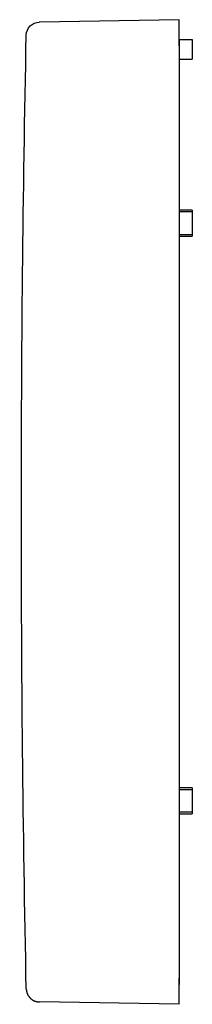
# Model space of a CAD drawing. Units: millimetres. Extents: x 8 to 296, y 12 to 238.
# Drawn here: x 27 to 40, y 163 to 238 of the extents above; entities that cross this region are included whole.
import ezdxf

# ---------------------------------------------------------------- set-up
doc = ezdxf.new("R2010")
doc.units = ezdxf.units.MM

msp = doc.modelspace()

# ---------------------------------------------------------------- linework, layer by layer
at = {"color": 7, "linetype": 'Continuous', "lineweight": 30}
for p, q in [((28.417, 237.814), (28.413, 237.814)), ((28.419, 237.815), (28.418, 237.81)), ((28.418, 237.814), (28.418, 237.814)), ((39.039, 238), (28.419, 237.815)), ((39.039, 236.5), (40.039, 236.5)), ((40.039, 236.5), (40.039, 235)), ((39.039, 236), (39.039, 165)), ((39.039, 235), (40.039, 235)), ((40.039, 223.5), (39.039, 223.5)), ((40.039, 223.5), (40.039, 223.366)), ((40.039, 223.366), (39.039, 223.366)), ((40.039, 223.366), (40.039, 221.634)), ((39.039, 221.634), (40.039, 221.634)), ((39.039, 221.5), (40.039, 221.5)), ((40.039, 221.634), (40.039, 221.5)), ((40.039, 179.5), (39.039, 179.5)), ((39.039, 179.366), (40.039, 179.366)), ((40.039, 179.5), (40.039, 179.366)), ((40.039, 179.366), (40.039, 177.634)), ((40.039, 177.634), (39.039, 177.634)), ((39.039, 177.5), (40.039, 177.5)), ((40.039, 177.634), (40.039, 177.5)), ((28.385, 163.186), (28.397, 163.186)), ((39.039, 163), (28.419, 163.185))]:
    msp.add_line(p, q, dxfattribs=at)
for points, knots in [([(27.414, 236.835), (27.42, 237.09), (27.528, 237.342), (27.889, 237.703), (28.141, 237.81), (28.397, 237.814)], [0, 0, 0, 0, 0.5, 0.5, 1, 1, 1, 1]), ([(28.419, 237.815), (28.417, 237.815), (28.415, 237.815), (28.412, 237.815), (28.411, 237.814), (28.409, 237.814), (28.408, 237.814), (28.407, 237.814), (28.406, 237.814), (28.404, 237.814), (28.403, 237.814), (28.402, 237.814), (28.401, 237.814), (28.399, 237.814), (28.399, 237.814), (28.398, 237.814), (28.397, 237.814), (28.397, 237.814), (28.397, 237.814), (28.397, 237.814)], [0, 0, 0, 0, 0.125, 0.125, 0.25, 0.25, 0.3125, 0.3125, 0.375, 0.375, 0.5, 0.5, 0.625, 0.625, 0.75, 0.75, 0.875, 0.875, 1, 1, 1, 1]), ([(28.417, 237.812), (28.417, 237.813), (28.415, 237.814), (28.413, 237.814), (28.413, 237.814)], [0, 0, 0, 0, 0.456083, 1, 1, 1, 1]), ([(39.039, 236), (39.039, 236.046), (39.039, 236.137), (39.039, 236.273), (39.039, 236.406), (39.039, 236.536), (39.039, 236.663), (39.039, 236.786), (39.039, 236.904), (39.039, 237.017), (39.039, 237.125), (39.039, 237.228), (39.039, 237.324), (39.039, 237.446), (39.039, 237.585), (39.039, 237.728), (39.039, 237.845), (39.039, 237.933), (39.039, 237.989), (39.039, 237.996), (39.039, 238)], [0, 0, 0, 0, 0.043772, 0.087164, 0.130175, 0.172806, 0.215056, 0.256926, 0.298415, 0.339525, 0.380254, 0.420603, 0.460572, 0.500162, 0.579673, 0.660702, 0.743248, 0.827313, 0.912897, 1, 1, 1, 1]), ([(39.039, 236.5), (39.039, 236.5), (39.039, 236.499), (39.039, 236.494), (39.039, 236.487), (39.039, 236.476), (39.039, 236.463), (39.039, 236.446), (39.039, 236.427), (39.039, 236.405), (39.039, 236.381), (39.039, 236.353), (39.039, 236.323), (39.039, 236.291), (39.039, 236.256), (39.039, 236.219), (39.039, 236.18), (39.039, 236.139), (39.039, 236.095), (39.039, 236.05), (39.039, 236.018), (39.039, 236.001), (39.039, 236.001)], [0, 0, 0, 0, 0.0526737, 0.105094, 0.1574207, 0.2098144, 0.2624353, 0.3154414, 0.368077, 0.4204362, 0.472678, 0.5249626, 0.5774499, 0.6302979, 0.6828355, 0.7351295, 0.7873391, 0.8396246, 0.8921454, 0.9450588, 0.9978612, 1, 1, 1, 1]), ([(39.039, 163), (39.039, 163.001), (39.039, 163.003), (39.039, 163.017), (39.039, 163.04), (39.039, 163.072), (39.039, 163.111), (39.039, 163.159), (39.039, 163.214), (39.039, 163.276), (39.039, 163.345), (39.039, 163.419), (39.039, 163.499), (39.039, 163.613), (39.039, 163.771), (39.039, 163.982), (39.039, 164.214), (39.039, 164.464), (39.039, 164.728), (39.039, 164.908), (39.039, 165)], [0, 0, 0, 0, 0.043772, 0.087164, 0.130175, 0.172806, 0.215056, 0.256926, 0.298415, 0.339525, 0.380254, 0.420603, 0.460572, 0.500162, 0.579673, 0.660702, 0.743248, 0.827313, 0.912897, 1, 1, 1, 1]), ([(39.039, 164.999), (39.039, 164.978), (39.039, 164.932), (39.039, 164.867), (39.039, 164.805), (39.039, 164.749), (39.039, 164.697), (39.039, 164.651), (39.039, 164.611), (39.039, 164.577), (39.039, 164.549), (39.039, 164.527), (39.039, 164.511), (39.039, 164.502), (39.039, 164.501), (39.039, 164.5)], [0, 0, 0, 0, 0.068538, 0.145798, 0.222959, 0.30027, 0.377978, 0.456327, 0.534519, 0.612125, 0.689389, 0.766561, 0.843888, 0.92162, 1, 1, 1, 1]), ([(27.415, 164.165), (27.415, 164.145), (27.417, 164.106), (27.424, 164.048), (27.433, 163.992), (27.445, 163.938), (27.46, 163.886), (27.477, 163.836), (27.496, 163.789), (27.518, 163.742), (27.542, 163.696), (27.569, 163.651), (27.597, 163.609), (27.627, 163.57), (27.656, 163.533), (27.686, 163.5), (27.718, 163.468), (27.75, 163.438), (27.783, 163.41), (27.815, 163.385), (27.846, 163.363), (27.876, 163.343), (27.905, 163.325), (27.932, 163.309), (27.959, 163.295), (27.985, 163.283), (28.008, 163.272), (28.029, 163.263), (28.049, 163.255), (28.068, 163.248), (28.085, 163.242), (28.099, 163.237), (28.11, 163.233), (28.118, 163.231), (28.124, 163.229), (28.127, 163.228), (28.132, 163.226), (28.138, 163.225), (28.145, 163.223), (28.152, 163.221), (28.159, 163.219), (28.166, 163.217), (28.172, 163.215), (28.179, 163.214), (28.185, 163.212), (28.192, 163.211), (28.198, 163.209), (28.205, 163.208), (28.211, 163.207), (28.217, 163.205), (28.223, 163.204), (28.229, 163.203), (28.235, 163.202), (28.241, 163.201), (28.246, 163.2), (28.252, 163.199), (28.257, 163.198), (28.263, 163.197), (28.269, 163.196), (28.275, 163.195), (28.28, 163.195), (28.286, 163.194), (28.291, 163.193), (28.297, 163.193), (28.302, 163.192), (28.307, 163.191), (28.312, 163.191), (28.317, 163.19), (28.322, 163.19), (28.326, 163.189), (28.331, 163.189), (28.335, 163.189), (28.339, 163.188), (28.344, 163.188), (28.348, 163.188), (28.351, 163.188), (28.355, 163.187), (28.359, 163.187), (28.362, 163.187), (28.366, 163.187), (28.369, 163.187), (28.372, 163.186), (28.375, 163.186), (28.377, 163.186), (28.38, 163.186), (28.383, 163.186), (28.384, 163.186), (28.385, 163.186)], [0, 0, 0, 0, 0.010502, 0.020741, 0.030718, 0.040432, 0.049884, 0.059074, 0.068001, 0.076667, 0.086249, 0.095489, 0.104388, 0.112944, 0.121158, 0.129029, 0.136559, 0.144585, 0.152182, 0.159349, 0.166086, 0.172394, 0.178272, 0.18372, 0.189217, 0.194194, 0.198667, 0.202722, 0.206374, 0.210032, 0.213168, 0.215782, 0.217875, 0.219445, 0.220355, 0.220911, 0.221355, 0.22276, 0.224427, 0.226474, 0.228965, 0.231937, 0.23541, 0.239396, 0.243905, 0.248941, 0.25451, 0.260613, 0.267252, 0.274431, 0.282148, 0.290406, 0.299204, 0.308543, 0.318423, 0.328844, 0.339806, 0.351309, 0.364882, 0.379138, 0.394074, 0.409692, 0.425988, 0.442654, 0.459974, 0.477945, 0.496567, 0.516239, 0.536586, 0.557605, 0.579296, 0.601657, 0.624686, 0.648381, 0.67274, 0.697761, 0.723443, 0.749783, 0.776779, 0.80443, 0.832734, 0.85925, 0.886313, 0.91392, 0.942071, 0.970765, 1, 1, 1, 1]), ([(28.397, 163.186), (28.397, 163.186), (28.397, 163.186), (28.397, 163.186), (28.398, 163.186), (28.399, 163.186), (28.399, 163.186), (28.401, 163.186), (28.401, 163.186), (28.403, 163.186), (28.404, 163.186), (28.406, 163.186), (28.408, 163.186), (28.41, 163.186), (28.412, 163.185), (28.415, 163.185), (28.417, 163.185), (28.419, 163.185)], [0, 0, 0, 0, 0.125, 0.125, 0.25, 0.25, 0.375, 0.375, 0.5, 0.5, 0.625, 0.625, 0.75, 0.75, 0.875, 0.875, 1, 1, 1, 1])]:
    msp.add_open_spline(points, degree=3, knots=knots, dxfattribs=at)
msp.add_open_spline([(27.414, 164.165), (26.914, 188.385), (26.914, 212.615), (27.414, 236.835)], degree=3, dxfattribs=at)

doc.saveas('drawing.dxf')
